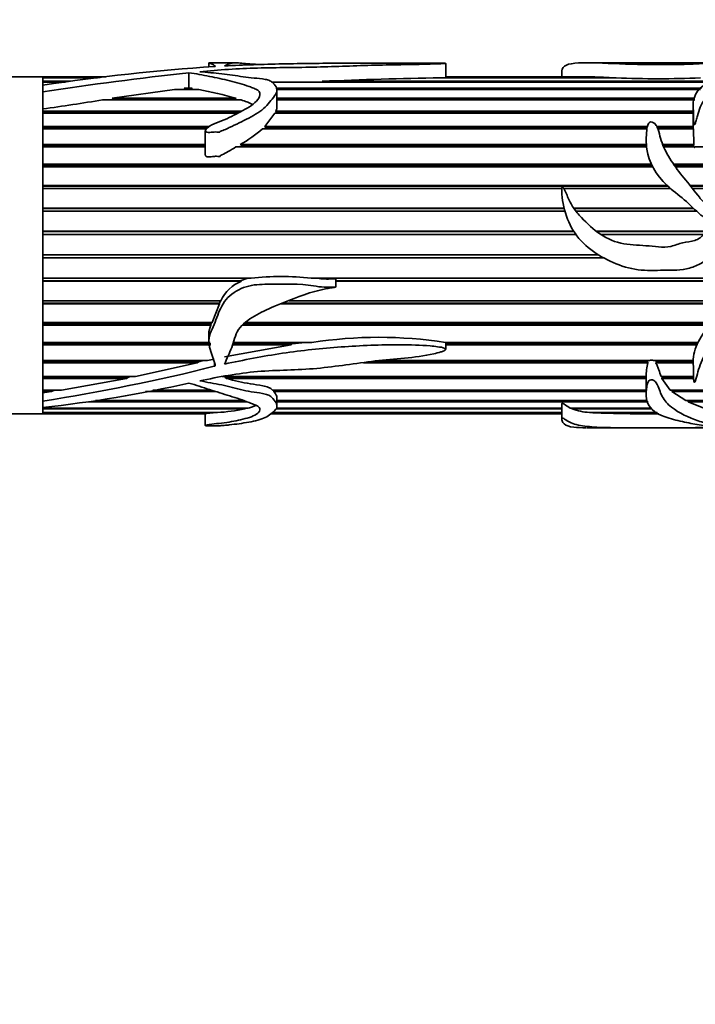
# Model space of a CAD drawing. Units: millimetres. Extents: x 0 to 2475, y 0 to 2755.
# Drawn here: x 1246 to 1294, y 2533 to 2603 of the extents above; entities that cross this region are included whole.
import ezdxf
from ezdxf import colors
from ezdxf.entities.mleader import LeaderData, LeaderLine
from ezdxf.math import Vec2, Vec3

# ---------------------------------------------------------------- set-up
doc = ezdxf.new("R2010")
doc.units = ezdxf.units.MM
doc.layers.add('DV2_Défaut', color=7, linetype='Continuous')
doc.layers.add('Défaut', color=7, linetype='Continuous')

# ---------------------------------------------------------------- blocks, each defined once
blk = doc.blocks.new('_DOT')
at = {"color": 0}
blk.add_line((0, 0), (-1, 0), dxfattribs=at)
at = {"color": 0, "const_width": 0.333}
blk.add_lwpolyline([(-0.1665, 0, 1), (0.1665, 0, 1)], format="xyb", close=True, dxfattribs=at)
blk = doc.blocks.new('SE1')
at = {"layer": 'DV2_Défaut', "color": 7, "linetype": 'Continuous', "lineweight": 35}
for p, q in [((1259.089, 2600.013), (1259.089, 2599.722)), ((1261.009, 2600.02), (1259.158, 2600.02)), ((1275.96, 2598.972), (1275.96, 2599.975)), ((1289.696, 2600.02), (1285.992, 2600.02)), ((1296.187, 2600.02), (1289.696, 2600.02)), ((1247.262, 2599.02), (1213.262, 2599.02)), ((1247.262, 2599.02), (1247.262, 2598.97)), ((1251.761, 2599.02), (1247.262, 2599.02)), ((1247.262, 2598.498), (1247.262, 2599.02)), ((1247.262, 2598.97), (1251.344, 2598.97)), ((1257.664, 2599.308), (1257.664, 2598.244)), ((1275.958, 2598.97), (1287.613, 2598.97)), ((1275.958, 2598.948), (1275.958, 2598.97)), ((1286.017, 2599.02), (1275.96, 2599.02)), ((1284.23, 2599.42), (1284.23, 2599.02)), ((1287.613, 2598.97), (1287.608, 2598.948)), ((1247.262, 2598.948), (1247.262, 2598.701)), ((1251.158, 2598.948), (1247.262, 2598.948)), ((1247.262, 2598.701), (1249.249, 2598.701)), ((1247.262, 2598.649), (1247.262, 2598.431)), ((1248.861, 2598.649), (1247.262, 2598.649)), ((1247.262, 2598.431), (1247.262, 2597.951)), ((1294.732, 2598.649), (1264.56, 2598.649)), ((1267.152, 2598.701), (1294.836, 2598.701)), ((1267.245, 2598.649), (1267.152, 2598.701)), ((1288.101, 2598.948), (1275.595, 2598.948)), ((1247.262, 2597.951), (1247.262, 2596.741)), ((1252.214, 2597.491), (1256.643, 2598.123)), ((1258.373, 2598.123), (1256.643, 2598.123)), ((1257.324, 2598.205), (1257.664, 2598.244)), ((1257.324, 2598.205), (1257.911, 2598.205)), ((1257.434, 2598.123), (1257.324, 2598.205)), ((1257.664, 2598.244), (1257.911, 2598.205)), ((1257.911, 2598.205), (1257.833, 2598.123)), ((1263.895, 2598.205), (1294.18, 2598.205)), ((1294.103, 2598.123), (1263.921, 2598.123)), ((1263.944, 2596.876), (1263.944, 2598.07)), ((1261.384, 2597.381), (1251.521, 2597.381)), ((1252.214, 2597.491), (1261.035, 2597.491)), ((1252.423, 2597.389), (1252.214, 2597.491)), ((1252.374, 2597.381), (1252.423, 2597.389)), ((1252.423, 2597.389), (1260.924, 2597.389)), ((1261.035, 2597.491), (1260.924, 2597.389)), ((1260.924, 2597.389), (1260.949, 2597.381)), ((1263.944, 2597.491), (1293.713, 2597.491)), ((1263.944, 2597.389), (1293.698, 2597.389)), ((1293.697, 2597.381), (1263.944, 2597.381)), ((1293.588, 2596.99), (1293.588, 2595.669)), ((1247.262, 2576.462), (1247.262, 2596.755)), ((1247.262, 2596.741), (1247.262, 2596.573)), ((1247.262, 2596.573), (1261.398, 2596.573)), ((1247.262, 2596.48), (1261.225, 2596.48)), ((1247.262, 2596.437), (1247.262, 2595.47)), ((1261.146, 2596.437), (1247.262, 2596.437)), ((1263.074, 2595.47), (1263.79, 2596.437)), ((1293.588, 2596.437), (1263.79, 2596.437)), ((1263.864, 2596.573), (1293.588, 2596.573)), ((1263.888, 2596.48), (1263.864, 2596.573)), ((1263.868, 2596.437), (1263.888, 2596.48)), ((1263.888, 2596.48), (1293.588, 2596.48)), ((1247.262, 2595.47), (1259.15, 2595.47)), ((1263.074, 2595.47), (1290.322, 2595.47)), ((1263.147, 2595.388), (1263.074, 2595.47)), ((1291.007, 2595.47), (1293.595, 2595.47)), ((1293.595, 2595.47), (1293.591, 2595.388)), ((1247.262, 2595.388), (1259.021, 2595.388)), ((1247.262, 2595.311), (1247.262, 2594.201)), ((1258.919, 2595.311), (1247.262, 2595.311)), ((1258.841, 2595.174), (1258.841, 2593.461)), ((1290.294, 2595.311), (1262.918, 2595.311)), ((1263.081, 2595.311), (1263.147, 2595.388)), ((1263.147, 2595.388), (1290.306, 2595.388)), ((1291.044, 2595.388), (1293.591, 2595.388)), ((1293.604, 2595.311), (1291.073, 2595.311)), ((1293.591, 2595.388), (1293.595, 2595.311)), ((1293.604, 2595.311), (1293.632, 2594.201)), ((1247.262, 2594.201), (1258.841, 2594.201)), ((1247.262, 2594.132), (1258.841, 2594.132)), ((1261.323, 2594.201), (1290.256, 2594.201)), ((1261.532, 2594.132), (1261.323, 2594.201)), ((1261.357, 2594.023), (1261.532, 2594.132)), ((1261.532, 2594.132), (1290.26, 2594.132)), ((1291.421, 2594.201), (1293.632, 2594.201)), ((1291.449, 2594.132), (1293.621, 2594.132)), ((1293.632, 2594.201), (1293.621, 2594.132)), ((1293.621, 2594.132), (1293.631, 2594.023)), ((1247.262, 2594.023), (1247.262, 2592.793)), ((1258.841, 2594.023), (1247.262, 2594.023)), ((1290.269, 2594.023), (1261.025, 2594.023)), ((1293.665, 2594.023), (1291.495, 2594.023)), ((1300.756, 2594.023), (1293.715, 2594.023)), ((1247.262, 2592.793), (1290.61, 2592.793)), ((1247.262, 2592.738), (1290.637, 2592.738)), ((1292.192, 2592.793), (1301.16, 2592.793)), ((1292.23, 2592.738), (1301.165, 2592.738)), ((1247.262, 2592.598), (1247.262, 2591.273)), ((1290.708, 2592.598), (1247.262, 2592.598)), ((1301.175, 2592.598), (1292.33, 2592.598)), ((1247.262, 2591.273), (1291.739, 2591.273)), ((1247.262, 2591.233), (1291.784, 2591.233)), ((1293.376, 2591.273), (1300.862, 2591.273)), ((1293.408, 2591.233), (1300.836, 2591.233)), ((1247.262, 2591.065), (1247.262, 2589.67)), ((1284.236, 2591.065), (1247.262, 2591.065)), ((1291.975, 2591.065), (1284.372, 2591.065)), ((1300.704, 2591.065), (1293.544, 2591.065)), ((1247.262, 2589.67), (1284.394, 2589.67)), ((1247.262, 2589.646), (1284.4, 2589.646)), ((1247.262, 2589.453), (1247.262, 2588.015)), ((1284.45, 2589.453), (1247.262, 2589.453)), ((1285.07, 2589.67), (1293.596, 2589.67)), ((1285.087, 2589.646), (1293.622, 2589.646)), ((1293.829, 2589.453), (1285.231, 2589.453)), ((1247.262, 2588.015), (1285.084, 2588.015)), ((1247.262, 2588.007), (1285.089, 2588.007)), ((1247.262, 2587.794), (1247.262, 2586.341)), ((1285.233, 2587.794), (1247.262, 2587.794)), ((1286.687, 2588.015), (1294.775, 2588.015)), ((1286.698, 2588.007), (1294.756, 2588.007)), ((1294.346, 2587.794), (1286.994, 2587.794)), ((1247.262, 2586.341), (1286.842, 2586.341)), ((1247.262, 2586.129), (1287.214, 2586.129)), ((1247.262, 2586.12), (1247.262, 2584.681)), ((1287.23, 2586.12), (1247.262, 2586.12)), ((1247.262, 2584.681), (1262.098, 2584.681)), ((1247.262, 2584.488), (1261.331, 2584.488)), ((1247.262, 2584.464), (1247.262, 2583.065)), ((1261.415, 2584.464), (1247.262, 2584.464)), ((1261.869, 2584.681), (1261.331, 2584.488)), ((1261.331, 2584.488), (1261.415, 2584.464)), ((1266.377, 2584.681), (1297.563, 2584.681)), ((1268.125, 2584.042), (1268.125, 2584.629)), ((1268.125, 2584.488), (1297.484, 2584.488)), ((1297.473, 2584.464), (1268.125, 2584.464)), ((1247.262, 2583.065), (1259.947, 2583.065)), ((1247.262, 2582.897), (1259.843, 2582.897)), ((1247.262, 2582.857), (1247.262, 2581.527)), ((1259.851, 2582.857), (1247.262, 2582.857)), ((1259.851, 2582.857), (1259.32, 2581.527)), ((1259.919, 2583.065), (1259.843, 2582.897)), ((1259.843, 2582.897), (1259.851, 2582.857)), ((1296.334, 2582.857), (1264.254, 2582.857)), ((1264.362, 2582.897), (1296.373, 2582.897)), ((1264.812, 2583.065), (1296.528, 2583.065)), ((1247.262, 2581.527), (1259.32, 2581.527)), ((1259.294, 2581.527), (1259.233, 2581.387)), ((1261.703, 2581.527), (1294.919, 2581.527)), ((1247.262, 2581.387), (1259.233, 2581.387)), ((1247.262, 2581.331), (1247.262, 2580.096)), ((1259.235, 2581.331), (1247.262, 2581.331)), ((1259.233, 2581.387), (1259.235, 2581.331)), ((1294.759, 2581.331), (1261.516, 2581.331)), ((1261.569, 2581.387), (1294.804, 2581.387)), ((1247.262, 2580.096), (1259.184, 2580.096)), ((1259.089, 2580.679), (1259.089, 2580.178)), ((1260.839, 2580.096), (1266.431, 2580.096)), ((1265.949, 2580.096), (1265.034, 2579.986)), ((1275.958, 2580.096), (1293.926, 2580.096)), ((1275.96, 2579.606), (1275.96, 2580.108)), ((1247.262, 2579.986), (1259.235, 2579.986)), ((1247.262, 2579.916), (1247.262, 2578.799)), ((1259.238, 2579.916), (1247.262, 2579.916)), ((1264.961, 2579.916), (1260.218, 2579.066)), ((1264.961, 2579.916), (1260.767, 2579.916)), ((1260.795, 2579.986), (1265.034, 2579.986)), ((1265.034, 2579.986), (1264.961, 2579.916)), ((1275.96, 2579.986), (1293.873, 2579.986)), ((1293.842, 2579.916), (1275.96, 2579.916)), ((1247.262, 2578.799), (1258.987, 2578.799)), ((1247.262, 2578.722), (1258.363, 2578.722)), ((1247.262, 2578.639), (1247.262, 2577.663)), ((1258.268, 2578.639), (1247.262, 2578.639)), ((1258.268, 2578.639), (1253.879, 2577.663)), ((1258.363, 2578.722), (1258.268, 2578.639)), ((1258.713, 2578.799), (1258.363, 2578.722)), ((1259.479, 2578.907), (1258.987, 2578.799)), ((1290.364, 2578.639), (1270.105, 2578.639)), ((1270.82, 2578.722), (1290.336, 2578.722)), ((1271.49, 2578.799), (1290.466, 2578.799)), ((1290.365, 2578.799), (1290.336, 2578.722)), ((1290.336, 2578.722), (1290.364, 2578.639)), ((1290.753, 2578.799), (1293.59, 2578.799)), ((1290.979, 2578.722), (1290.924, 2578.799)), ((1290.924, 2578.639), (1290.979, 2578.722)), ((1293.589, 2578.639), (1290.924, 2578.639)), ((1290.979, 2578.722), (1293.588, 2578.722)), ((1247.262, 2577.663), (1253.879, 2577.663)), ((1247.262, 2577.619), (1253.363, 2577.619)), ((1247.262, 2577.525), (1247.262, 2576.708)), ((1253.219, 2577.525), (1247.262, 2577.525)), ((1253.219, 2577.525), (1248.597, 2576.708)), ((1253.363, 2577.619), (1253.219, 2577.525)), ((1253.572, 2577.663), (1253.363, 2577.619)), ((1260.03, 2577.663), (1290.249, 2577.663)), ((1260.232, 2577.619), (1290.249, 2577.619)), ((1260.351, 2577.525), (1260.232, 2577.619)), ((1290.249, 2577.525), (1260.351, 2577.525)), ((1290.249, 2577.663), (1290.249, 2576.407)), ((1291.302, 2577.663), (1293.614, 2577.663)), ((1291.361, 2577.525), (1291.388, 2577.619)), ((1291.953, 2576.708), (1291.361, 2577.525)), ((1293.619, 2577.525), (1291.361, 2577.525)), ((1291.388, 2577.619), (1291.368, 2577.663)), ((1291.388, 2577.619), (1293.615, 2577.619)), ((1247.262, 2576.708), (1248.597, 2576.708)), ((1247.262, 2576.7), (1248.106, 2576.7)), ((1247.262, 2576.597), (1247.262, 2576.498)), ((1247.889, 2576.597), (1247.262, 2576.597)), ((1247.889, 2576.597), (1247.262, 2576.498)), ((1248.106, 2576.7), (1247.889, 2576.597)), ((1248.161, 2576.708), (1248.106, 2576.7)), ((1259.595, 2576.597), (1254.578, 2576.597)), ((1255.104, 2576.7), (1259.265, 2576.7)), ((1255.148, 2576.708), (1259.238, 2576.708)), ((1263.614, 2576.708), (1290.249, 2576.708)), ((1263.685, 2576.7), (1290.249, 2576.7)), ((1263.713, 2576.597), (1263.685, 2576.7)), ((1290.249, 2576.597), (1263.713, 2576.597)), ((1291.953, 2576.708), (1300.004, 2576.708)), ((1292.076, 2576.597), (1292.115, 2576.7)), ((1300.174, 2576.597), (1292.076, 2576.597)), ((1293.058, 2575.955), (1292.076, 2576.597)), ((1292.115, 2576.7), (1292.106, 2576.708)), ((1292.115, 2576.7), (1300.017, 2576.7)), ((1247.262, 2575.921), (1247.262, 2576.498)), ((1247.262, 2575.921), (1247.262, 2575.461)), ((1261.796, 2575.871), (1250.513, 2575.871)), ((1251.03, 2575.955), (1261.57, 2575.955)), ((1263.944, 2575.567), (1263.944, 2576.164)), ((1263.944, 2575.955), (1290.345, 2575.955)), ((1290.387, 2575.871), (1263.944, 2575.871)), ((1293.058, 2575.955), (1300.783, 2575.955)), ((1293.226, 2575.871), (1293.253, 2575.955)), ((1300.964, 2575.871), (1293.226, 2575.871)), ((1294.344, 2575.416), (1293.226, 2575.871)), ((1247.262, 2575.477), (1247.262, 2575.416)), ((1247.262, 2575.02), (1247.262, 2575.477)), ((1247.262, 2575.416), (1261.902, 2575.416)), ((1247.262, 2575.362), (1247.262, 2575.104)), ((1261.655, 2575.362), (1247.262, 2575.362)), ((1247.262, 2575.104), (1259.697, 2575.104)), ((1259.416, 2575.104), (1259.369, 2575.08)), ((1261.721, 2575.416), (1261.655, 2575.362)), ((1263.608, 2575.104), (1284.23, 2575.104)), ((1284.23, 2575.362), (1263.859, 2575.362)), ((1263.884, 2575.416), (1284.23, 2575.416)), ((1284.23, 2575.673), (1284.23, 2574.621)), ((1284.839, 2575.416), (1290.614, 2575.416)), ((1284.953, 2575.362), (1284.961, 2575.416)), ((1290.641, 2575.362), (1284.953, 2575.362)), ((1286.198, 2575.104), (1291.018, 2575.104)), ((1286.445, 2575.08), (1286.448, 2575.104)), ((1237.262, 2575.02), (1247.262, 2575.02)), ((1247.262, 2575.08), (1247.262, 2575.02)), ((1259.369, 2575.08), (1247.262, 2575.08)), ((1247.262, 2575.02), (1258.841, 2575.02)), ((1258.841, 2575.032), (1258.841, 2574.175)), ((1263.511, 2575.02), (1284.23, 2575.02)), ((1284.23, 2575.08), (1263.58, 2575.08)), ((1291.057, 2575.08), (1286.445, 2575.08)), ((1286.004, 2574.02), (1289.696, 2574.02)), ((1289.696, 2574.02), (1296.167, 2574.02))]:
    blk.add_line(p, q, dxfattribs=at)
at = {"layer": 'DV2_Défaut', "color": 7, "linetype": 'Continuous', "lineweight": 18}
blk.add_line((1259.479, 2578.396), (1259.479, 2578.712), dxfattribs=at)
at = {"layer": 'DV2_Défaut', "color": 7, "linetype": 'Continuous', "lineweight": 35}
for centre, radius, start, end in [((1270.23, 2443.701), 156.426, 93.94109, 98.44335), ((1285.185, 2347.693), 253.115, 96.24189, 98.61675), ((1285.914, 2568.27), 30.748, 86.83418, 89.8895), ((1264.611, 2538.892), 59.756, 90.04974, 90.97523), ((1279.504, 2320.476), 278.499, 90.80412, 92.54203), ((1291.102, 2667.187), 68.305, 267.48114, 272.51886), ((1252.374, 2566.919), 31.775, 74.18248, 79.11752), ((1234.873, 2693.639), 97.687, 277.28626, 279.81255), ((1295.82, 2595.675), 2.235, 180.00074, 185.26412), ((1256.811, 2602.392), 9.351, 298.85029, 310.77711), ((1262.462, 2581.895), 2.773, 112.16888, 155.04418), ((1264.238, 2563.866), 20.924, 84.1306, 95.8694), ((1260.781, 2580.649), 1.69, 156.19001, 179.10089), ((1271.208, 2549.02), 31.441, 81.30898, 98.73957), ((1293.407, 2577.785), 3.161, 164.3163, 182.21229), ((1225.865, 2712.942), 138.682, 278.8756, 284.02724), ((1237.522, 2665.689), 90.752, 276.1609, 282.82346), ((1258.965, 2588.222), 13.139, 273.19353, 281.81527), ((1286.568, 2580.021), 4.931, 250.88722, 265.70077), ((1290.817, 2714.087), 139.076, 268.19849, 270.13806)]:
    blk.add_arc(centre, radius, start, end, dxfattribs=at)
for points, knots in [([(1258.444, 2599.385), (1259.796, 2599.514), (1261.169, 2599.605), (1263.963, 2599.682), (1265.381, 2599.679), (1268.172, 2599.753), (1269.55, 2599.812), (1271.637, 2599.865), (1272.34, 2599.874), (1273.736, 2599.899), (1274.431, 2599.916), (1275.279, 2599.942), (1275.448, 2599.948), (1275.694, 2599.957), (1275.775, 2599.961), (1275.89, 2599.967), (1275.931, 2599.969), (1275.972, 2599.976), (1275.937, 2599.98), (1275.746, 2599.989), (1275.563, 2599.99), (1275.213, 2599.994), (1275.037, 2599.995), (1274.156, 2600.001), (1273.449, 2600.002), (1271.325, 2600.003), (1269.916, 2599.999), (1267.111, 2599.983), (1265.717, 2599.97), (1262.954, 2599.913), (1261.583, 2599.868), (1260.218, 2599.798)], [0, 0, 0, 0, 0.125, 0.125, 0.25, 0.25, 0.375, 0.375, 0.4375, 0.4375, 0.5, 0.5, 0.515625, 0.515625, 0.523438, 0.523438, 0.527344, 0.527344, 0.53125, 0.53125, 0.546875, 0.546875, 0.5625, 0.5625, 0.625, 0.625, 0.75, 0.75, 0.875, 0.875, 1, 1, 1, 1]), ([(1259.134, 2600.02), (1259.111, 2600.021), (1259.096, 2600.019), (1259.081, 2600.01), (1259.124, 2599.996), (1259.235, 2599.955), (1259.306, 2599.928), (1259.412, 2599.877), (1259.447, 2599.858), (1259.511, 2599.817), (1259.557, 2599.795), (1259.536, 2599.77)], [0, 0, 0, 0, 0.125801, 0.125801, 0.4172, 0.4172, 0.7086, 0.7086, 0.8543, 0.8543, 1, 1, 1, 1]), ([(1259.536, 2599.77), (1259.534, 2599.768), (1259.531, 2599.766), (1259.527, 2599.764), (1259.522, 2599.763), (1259.516, 2599.761), (1259.51, 2599.76), (1259.503, 2599.759), (1259.495, 2599.758), (1259.486, 2599.757), (1259.484, 2599.757), (1259.481, 2599.757), (1259.479, 2599.757)], [0, 0, 0, 0, 0.30568, 0.30568, 0.30568, 0.611595, 0.611595, 0.611595, 0.913829, 0.913829, 0.913829, 1, 1, 1, 1]), ([(1260.218, 2599.798), (1260.36, 2599.891), (1260.562, 2599.952), (1260.877, 2600.023), (1260.948, 2600.028), (1261.471, 2599.988), (1261.907, 2599.954), (1262.45, 2599.911), (1262.556, 2599.902), (1262.664, 2599.894)], [0, 0, 0, 0, 0.308633, 0.308633, 0.617267, 0.617267, 0.9259, 0.9259, 1, 1, 1, 1]), ([(1284.23, 2599.421), (1284.23, 2599.432), (1284.231, 2599.442), (1284.252, 2599.628), (1284.363, 2599.761), (1284.752, 2599.942), (1285.04, 2599.99), (1285.785, 2600.028), (1286.252, 2600.021), (1287.762, 2599.975), (1288.901, 2599.908), (1290.659, 2599.893), (1291.253, 2599.899), (1292.44, 2599.898), (1293.03, 2599.904), (1293.884, 2599.941), (1294.157, 2599.956), (1294.663, 2599.985), (1294.904, 2599.998), (1295.427, 2600.013), (1295.702, 2600.017), (1296.079, 2600.02), (1296.196, 2600.021), (1296.414, 2600.019), (1296.548, 2600.016), (1296.847, 2600.018), (1296.94, 2600.021), (1297.067, 2600.02), (1297.115, 2600.018), (1297.298, 2600.004), (1297.548, 2599.99), (1297.737, 2599.934), (1297.706, 2599.893), (1297.547, 2599.794), (1297.408, 2599.738), (1296.947, 2599.557), (1296.569, 2599.412), (1295.914, 2599.195), (1295.67, 2599.125), (1295.226, 2598.963), (1295.03, 2598.869), (1294.483, 2598.55), (1294.136, 2598.3), (1293.67, 2597.686), (1293.574, 2597.317), (1293.599, 2596.714), (1293.62, 2596.504), (1293.615, 2596.177), (1293.612, 2596.066), (1293.619, 2595.897), (1293.623, 2595.84), (1293.637, 2595.726), (1293.637, 2595.665), (1293.689, 2595.587), (1293.72, 2595.632), (1293.742, 2595.688), (1293.751, 2595.716), (1293.777, 2595.801), (1293.791, 2595.857), (1293.834, 2596.025), (1293.861, 2596.136), (1293.948, 2596.46), (1294.011, 2596.667), (1294.265, 2597.256), (1294.523, 2597.6), (1294.903, 2598.068), (1295.05, 2598.211), (1295.4, 2598.37), (1295.528, 2598.414), (1295.756, 2598.519), (1295.861, 2598.576), (1296.126, 2598.653), (1296.284, 2598.675), (1296.574, 2598.734), (1296.7, 2598.776), (1296.908, 2598.825), (1296.984, 2598.836), (1297.121, 2598.869), (1297.168, 2598.9), (1297.362, 2598.958), (1297.569, 2598.949), (1297.727, 2599.022), (1297.769, 2599.052), (1297.915, 2599.082), (1297.999, 2599.089), (1298.143, 2599.12), (1298.178, 2599.149), (1298.235, 2599.206), (1298.282, 2599.23), (1298.462, 2599.294), (1298.59, 2599.333), (1298.771, 2599.423), (1298.849, 2599.468), (1299.215, 2599.686), (1299.279, 2599.832), (1299.289, 2599.961), (1299.232, 2599.99), (1299.123, 2600.014), (1299.094, 2600.019), (1299.041, 2600.02), (1299.028, 2600.021), (1299.013, 2600.02)], [0, 0, 0, 0, 0.002635, 0.002635, 0.04636, 0.04636, 0.090086, 0.090086, 0.133811, 0.133811, 0.221262, 0.221262, 0.264988, 0.264988, 0.308713, 0.308713, 0.330576, 0.330576, 0.352439, 0.352439, 0.374301, 0.374301, 0.385233, 0.385233, 0.396164, 0.396164, 0.407096, 0.407096, 0.418027, 0.418027, 0.43989, 0.43989, 0.461752, 0.461752, 0.483615, 0.483615, 0.527341, 0.527341, 0.549203, 0.549203, 0.571066, 0.571066, 0.614791, 0.614791, 0.658517, 0.658517, 0.68038, 0.68038, 0.691311, 0.691311, 0.696777, 0.696777, 0.702242, 0.702242, 0.704975, 0.704975, 0.707708, 0.707708, 0.713174, 0.713174, 0.724105, 0.724105, 0.745968, 0.745968, 0.789693, 0.789693, 0.811556, 0.811556, 0.822487, 0.822487, 0.833419, 0.833419, 0.84435, 0.84435, 0.855281, 0.855281, 0.860747, 0.860747, 0.866213, 0.866213, 0.877144, 0.877144, 0.88261, 0.88261, 0.888076, 0.888076, 0.893541, 0.893541, 0.899007, 0.899007, 0.909938, 0.909938, 0.92087, 0.92087, 0.964595, 0.964595, 0.986458, 0.986458, 0.997389, 0.997389, 1, 1, 1, 1]), ([(1257.664, 2599.308), (1258.169, 2599.237), (1258.655, 2599.15), (1259.623, 2598.957), (1260.108, 2598.854), (1261.063, 2598.623), (1261.533, 2598.493), (1262.075, 2598.288), (1262.181, 2598.244), (1262.398, 2598.16), (1262.508, 2598.115), (1262.757, 2597.944), (1262.762, 2597.779), (1262.576, 2597.317), (1262.24, 2597.027), (1261.412, 2596.563), (1260.983, 2596.331), (1260.083, 2595.897), (1259.555, 2595.761), (1259.045, 2595.43), (1258.943, 2595.358), (1258.845, 2595.22), (1258.825, 2595.158), (1258.904, 2595.07), (1258.981, 2595.058), (1259.187, 2595.053), (1259.323, 2595.076), (1259.597, 2595.097), (1259.734, 2595.084), (1259.889, 2595.077), (1259.879, 2595.086), (1259.872, 2595.113), (1259.895, 2595.121), (1259.94, 2595.141), (1259.972, 2595.152), (1260.065, 2595.189), (1260.126, 2595.214), (1260.309, 2595.291), (1260.429, 2595.344), (1260.786, 2595.508), (1261.019, 2595.621), (1261.711, 2595.962), (1262.173, 2596.191), (1262.772, 2596.583), (1262.956, 2596.72), (1263.255, 2597.017), (1263.376, 2597.176), (1263.632, 2597.475), (1263.759, 2597.621), (1263.931, 2597.917), (1263.967, 2598.069), (1263.873, 2598.345), (1263.772, 2598.471), (1263.596, 2598.643), (1263.529, 2598.697), (1263.34, 2598.786), (1263.22, 2598.816), (1262.842, 2598.884), (1262.574, 2598.908), (1262.044, 2598.961), (1261.783, 2598.992), (1261.016, 2599.097), (1260.521, 2599.182), (1259.752, 2599.272), (1259.485, 2599.289), (1258.96, 2599.334), (1258.712, 2599.371), (1258.444, 2599.385)], [0, 0, 0, 0, 0.0625, 0.0625, 0.125, 0.125, 0.1875, 0.1875, 0.203125, 0.203125, 0.21875, 0.21875, 0.25, 0.25, 0.3125, 0.3125, 0.375, 0.375, 0.4375, 0.4375, 0.453125, 0.453125, 0.460937, 0.460937, 0.46875, 0.46875, 0.484375, 0.484375, 0.5, 0.5, 0.501953, 0.501953, 0.503906, 0.503906, 0.507812, 0.507812, 0.515625, 0.515625, 0.53125, 0.53125, 0.5625, 0.5625, 0.625, 0.625, 0.65625, 0.65625, 0.6875, 0.6875, 0.71875, 0.71875, 0.75, 0.75, 0.78125, 0.78125, 0.796875, 0.796875, 0.8125, 0.8125, 0.84375, 0.84375, 0.875, 0.875, 0.9375, 0.9375, 0.96875, 0.96875, 1, 1, 1, 1]), ([(1261.384, 2597.381), (1261.528, 2597.333), (1261.67, 2597.282), (1261.877, 2597.201), (1261.945, 2597.173), (1262.076, 2597.117), (1262.138, 2597.088), (1262.201, 2597.06)], [0, 0, 0, 0, 0.507292, 0.507292, 0.760938, 0.760938, 1, 1, 1, 1]), ([(1263.864, 2596.573), (1263.898, 2596.646), (1263.924, 2596.718), (1263.941, 2596.819), (1263.943, 2596.848), (1263.943, 2596.877)], [0, 0, 0, 0, 0.71123, 0.71123, 1, 1, 1, 1]), ([(1299.229, 2587.973), (1299.646, 2588.226), (1300.065, 2588.475), (1300.896, 2588.983), (1301.313, 2589.235), (1302.07, 2589.834), (1302.419, 2590.196), (1302.747, 2591.089), (1302.743, 2591.562), (1302.714, 2592.467), (1302.713, 2592.911), (1302.634, 2593.549), (1302.589, 2593.76), (1302.417, 2594.146), (1302.284, 2594.32), (1301.816, 2594.785), (1301.427, 2595.027), (1300.741, 2595.565), (1300.457, 2595.871), (1299.695, 2596.298), (1299.211, 2596.402), (1298.502, 2596.539), (1298.265, 2596.583), (1297.804, 2596.698), (1297.584, 2596.778), (1297.139, 2596.921), (1296.91, 2596.98), (1296.547, 2597.028), (1296.423, 2597.038), (1296.234, 2597.046), (1296.17, 2597.048), (1296.074, 2597.047), (1296.042, 2597.046), (1295.994, 2597.041), (1295.978, 2597.04), (1295.948, 2597.03), (1295.956, 2597.018), (1296.082, 2596.968), (1296.205, 2596.934), (1296.435, 2596.848), (1296.548, 2596.803), (1296.887, 2596.664), (1297.11, 2596.569), (1297.784, 2596.279), (1298.247, 2596.094), (1299.131, 2595.667), (1299.54, 2595.41), (1300.577, 2594.482), (1301.091, 2593.654), (1301.206, 2592.233), (1301.14, 2591.714), (1300.733, 2591.068), (1300.537, 2590.888), (1300.093, 2590.602), (1299.852, 2590.489), (1299.148, 2590.121), (1298.71, 2589.818), (1297.758, 2589.341), (1297.255, 2589.14), (1296.471, 2589.014), (1296.203, 2588.995), (1295.671, 2589.072), (1295.437, 2589.216), (1295.003, 2589.529), (1294.78, 2589.677), (1294.376, 2590.025), (1294.2, 2590.231), (1293.706, 2590.852), (1293.383, 2591.264), (1292.729, 2592.067), (1292.411, 2592.467), (1291.849, 2593.301), (1291.614, 2593.724), (1291.352, 2594.369), (1291.282, 2594.586), (1291.165, 2595.013), (1291.116, 2595.224), (1290.987, 2595.518), (1290.935, 2595.615), (1290.761, 2595.774), (1290.6, 2595.842), (1290.381, 2595.716), (1290.356, 2595.603), (1290.304, 2595.399), (1290.29, 2595.295), (1290.238, 2594.767), (1290.225, 2594.317), (1290.412, 2592.944), (1290.945, 2592.012), (1292.109, 2590.929), (1292.546, 2590.615), (1293.357, 2589.912), (1293.733, 2589.524), (1294.348, 2588.998), (1294.562, 2588.831), (1294.905, 2588.609), (1295.026, 2588.544), (1295.199, 2588.436), (1295.277, 2588.4), (1295.285, 2588.26), (1295.206, 2588.219), (1294.908, 2588.051), (1294.637, 2587.976), (1294.284, 2587.758), (1294.186, 2587.652), (1293.976, 2587.463), (1293.849, 2587.402), (1293.431, 2587.279), (1293.133, 2587.268), (1292.562, 2587.136), (1292.286, 2587.003), (1291.426, 2586.822), (1290.822, 2586.95), (1289.621, 2587.032), (1289.017, 2587.041), (1287.839, 2587.308), (1287.284, 2587.575), (1286.307, 2588.293), (1285.882, 2588.726), (1285.276, 2589.394), (1285.084, 2589.627), (1284.797, 2590.142), (1284.679, 2590.412), (1284.499, 2590.811), (1284.443, 2590.945), (1284.35, 2591.102), (1284.332, 2591.135), (1284.274, 2591.185), (1284.247, 2591.136), (1284.228, 2591.026), (1284.229, 2590.951), (1284.236, 2590.58), (1284.273, 2590.281), (1284.436, 2589.39), (1284.635, 2588.804), (1285.234, 2587.728), (1285.633, 2587.246), (1286.591, 2586.46), (1287.132, 2586.153), (1288.239, 2585.624), (1288.833, 2585.414), (1290.039, 2585.212), (1290.653, 2585.224), (1291.882, 2585.252), (1292.501, 2585.202), (1293.408, 2585.4), (1293.706, 2585.505), (1294.256, 2585.775), (1294.507, 2585.951), (1295.011, 2586.304), (1295.276, 2586.456), (1295.814, 2586.749), (1296.078, 2586.91), (1296.411, 2587.231), (1296.547, 2587.346), (1296.849, 2587.284), (1296.943, 2587.135), (1297.071, 2586.857), (1297.118, 2586.711), (1297.243, 2586.431), (1297.327, 2586.305), (1297.512, 2586.063), (1297.596, 2585.938), (1297.688, 2585.65), (1297.703, 2585.497), (1297.689, 2585.042), (1297.603, 2584.751), (1297.235, 2583.94), (1296.886, 2583.46), (1296.296, 2582.808), (1296.084, 2582.606), (1295.629, 2582.23), (1295.399, 2582.046), (1294.8, 2581.427), (1294.461, 2580.967), (1293.867, 2580.049), (1293.671, 2579.554), (1293.581, 2578.838), (1293.588, 2578.604), (1293.616, 2578.148), (1293.615, 2577.927), (1293.613, 2577.607), (1293.617, 2577.503), (1293.637, 2577.375), (1293.641, 2577.35), (1293.654, 2577.3), (1293.65, 2577.264), (1293.703, 2577.249), (1293.712, 2577.27), (1293.725, 2577.293), (1293.731, 2577.305), (1293.746, 2577.342), (1293.754, 2577.366), (1293.827, 2577.59), (1293.872, 2577.799), (1294.051, 2578.441), (1294.237, 2578.883), (1294.706, 2579.778), (1294.894, 2580.299), (1295.467, 2580.725), (1295.587, 2580.807), (1295.798, 2580.996), (1295.902, 2581.093), (1296.153, 2581.224), (1296.295, 2581.265), (1296.56, 2581.376), (1296.678, 2581.454), (1296.928, 2581.589), (1297.071, 2581.63), (1297.276, 2581.835), (1297.441, 2581.842), (1297.642, 2581.926), (1297.688, 2581.984), (1297.781, 2582.101), (1297.843, 2582.137), (1297.98, 2582.188), (1298.053, 2582.208), (1298.166, 2582.294), (1298.186, 2582.365), (1298.263, 2582.558), (1298.385, 2582.651), (1298.595, 2582.851), (1298.676, 2582.97), (1298.896, 2583.346), (1299.023, 2583.606), (1299.191, 2584.159), (1299.226, 2584.457), (1299.275, 2585.046), (1299.297, 2585.343), (1299.264, 2585.935), (1299.196, 2586.23), (1299.103, 2586.676), (1299.078, 2586.827), (1298.991, 2587.117), (1298.908, 2587.251), (1298.815, 2587.377)], [0, 0, 0, 0, 0.015625, 0.015625, 0.03125, 0.03125, 0.046875, 0.046875, 0.0625, 0.0625, 0.078125, 0.078125, 0.085937, 0.085937, 0.09375, 0.09375, 0.109375, 0.109375, 0.125, 0.125, 0.140625, 0.140625, 0.148437, 0.148437, 0.15625, 0.15625, 0.164062, 0.164062, 0.167969, 0.167969, 0.169922, 0.169922, 0.170898, 0.170898, 0.171387, 0.171387, 0.171875, 0.171875, 0.175781, 0.175781, 0.179687, 0.179687, 0.1875, 0.1875, 0.203125, 0.203125, 0.21875, 0.21875, 0.25, 0.25, 0.265625, 0.265625, 0.273437, 0.273437, 0.28125, 0.28125, 0.296875, 0.296875, 0.3125, 0.3125, 0.320312, 0.320312, 0.328125, 0.328125, 0.335937, 0.335937, 0.34375, 0.34375, 0.359375, 0.359375, 0.375, 0.375, 0.390625, 0.390625, 0.398438, 0.398438, 0.40625, 0.40625, 0.410156, 0.410156, 0.414063, 0.414063, 0.417969, 0.417969, 0.421875, 0.421875, 0.4375, 0.4375, 0.46875, 0.46875, 0.484375, 0.484375, 0.5, 0.5, 0.507813, 0.507813, 0.511719, 0.511719, 0.513672, 0.513672, 0.515625, 0.515625, 0.523438, 0.523438, 0.527344, 0.527344, 0.53125, 0.53125, 0.539063, 0.539063, 0.546875, 0.546875, 0.5625, 0.5625, 0.578125, 0.578125, 0.59375, 0.59375, 0.609375, 0.609375, 0.617188, 0.617188, 0.625, 0.625, 0.628906, 0.628906, 0.629883, 0.629883, 0.630859, 0.630859, 0.632813, 0.632813, 0.640625, 0.640625, 0.65625, 0.65625, 0.671875, 0.671875, 0.6875, 0.6875, 0.703125, 0.703125, 0.71875, 0.71875, 0.734375, 0.734375, 0.742188, 0.742188, 0.75, 0.75, 0.757813, 0.757813, 0.765625, 0.765625, 0.769531, 0.769531, 0.773438, 0.773438, 0.777344, 0.777344, 0.78125, 0.78125, 0.785156, 0.785156, 0.789063, 0.789063, 0.796875, 0.796875, 0.8125, 0.8125, 0.820313, 0.820313, 0.828125, 0.828125, 0.84375, 0.84375, 0.859375, 0.859375, 0.867188, 0.867188, 0.875, 0.875, 0.878906, 0.878906, 0.879883, 0.879883, 0.880859, 0.880859, 0.881348, 0.881348, 0.881836, 0.881836, 0.882813, 0.882813, 0.890625, 0.890625, 0.90625, 0.90625, 0.921875, 0.921875, 0.925781, 0.925781, 0.929688, 0.929688, 0.933594, 0.933594, 0.9375, 0.9375, 0.941406, 0.941406, 0.945313, 0.945313, 0.947266, 0.947266, 0.949219, 0.949219, 0.951172, 0.951172, 0.953125, 0.953125, 0.957031, 0.957031, 0.960938, 0.960938, 0.96875, 0.96875, 0.976563, 0.976563, 0.984375, 0.984375, 0.992188, 0.992188, 0.996094, 0.996094, 1, 1, 1, 1]), ([(1258.841, 2593.461), (1258.841, 2593.452), (1258.842, 2593.443), (1258.844, 2593.434), (1258.847, 2593.418), (1258.853, 2593.403), (1258.861, 2593.39), (1258.87, 2593.376), (1258.882, 2593.364), (1258.896, 2593.353), (1258.909, 2593.344), (1258.924, 2593.336), (1258.94, 2593.33), (1258.964, 2593.32), (1258.99, 2593.315), (1259.016, 2593.313), (1259.126, 2593.303), (1259.237, 2593.323), (1259.346, 2593.337), (1259.441, 2593.348), (1259.537, 2593.359), (1259.633, 2593.359), (1259.691, 2593.359), (1259.75, 2593.353), (1259.808, 2593.346), (1259.823, 2593.344), (1259.837, 2593.342), (1259.852, 2593.341), (1259.859, 2593.34), (1259.866, 2593.339), (1259.873, 2593.339), (1259.877, 2593.339), (1259.881, 2593.339), (1259.884, 2593.339), (1259.886, 2593.339), (1259.888, 2593.339), (1259.89, 2593.34), (1259.89, 2593.34), (1259.891, 2593.34), (1259.891, 2593.34), (1259.892, 2593.341), (1259.892, 2593.341), (1259.892, 2593.341), (1259.892, 2593.341), (1259.892, 2593.342), (1259.892, 2593.342), (1259.893, 2593.342), (1259.893, 2593.342), (1259.893, 2593.343), (1259.893, 2593.343), (1259.892, 2593.343), (1259.892, 2593.344), (1259.892, 2593.345), (1259.891, 2593.346), (1259.89, 2593.347), (1259.887, 2593.351), (1259.883, 2593.354), (1259.88, 2593.358), (1259.878, 2593.36), (1259.877, 2593.362), (1259.876, 2593.364), (1259.876, 2593.366), (1259.875, 2593.367), (1259.875, 2593.369), (1259.875, 2593.371), (1259.876, 2593.373), (1259.877, 2593.374), (1259.878, 2593.377), (1259.879, 2593.379), (1259.881, 2593.381), (1259.887, 2593.388), (1259.895, 2593.393), (1259.903, 2593.398), (1259.939, 2593.42), (1259.979, 2593.437), (1260.017, 2593.456), (1260.17, 2593.532), (1260.319, 2593.613), (1260.465, 2593.696), (1260.655, 2593.803), (1260.841, 2593.912), (1261.025, 2594.023)], [0, 0, 0, 0, 0.012395, 0.012395, 0.012395, 0.0332778, 0.0332778, 0.0332778, 0.0542519, 0.0542519, 0.0542519, 0.074129, 0.074129, 0.074129, 0.1042066, 0.1042066, 0.1042066, 0.2318319, 0.2318319, 0.2318319, 0.3425191, 0.3425191, 0.3425191, 0.4103461, 0.4103461, 0.4103461, 0.4272171, 0.4272171, 0.4272171, 0.4356574, 0.4356574, 0.4356574, 0.439885, 0.439885, 0.439885, 0.4420146, 0.4420146, 0.4420146, 0.4426295, 0.4426295, 0.4426295, 0.4430614, 0.4430614, 0.4430614, 0.4434206, 0.4434206, 0.4434206, 0.4437791, 0.4437791, 0.4437791, 0.44432, 0.44432, 0.44432, 0.4457866, 0.4457866, 0.4457866, 0.4524437, 0.4524437, 0.4524437, 0.4552931, 0.4552931, 0.4552931, 0.4576861, 0.4576861, 0.4576861, 0.4600976, 0.4600976, 0.4600976, 0.463721, 0.463721, 0.463721, 0.4749721, 0.4749721, 0.4749721, 0.5267632, 0.5267632, 0.5267632, 0.7333325, 0.7333325, 0.7333325, 1, 1, 1, 1]), ([(1293.665, 2594.023), (1293.667, 2594.018), (1293.669, 2594.014), (1293.671, 2594.01), (1293.673, 2594.006), (1293.675, 2594.002), (1293.679, 2593.998), (1293.68, 2593.997), (1293.681, 2593.995), (1293.683, 2593.994), (1293.684, 2593.994), (1293.685, 2593.993), (1293.686, 2593.993), (1293.687, 2593.993), (1293.688, 2593.993), (1293.689, 2593.993), (1293.69, 2593.993), (1293.691, 2593.993), (1293.692, 2593.993), (1293.693, 2593.994), (1293.695, 2593.994), (1293.696, 2593.995), (1293.698, 2593.997), (1293.7, 2593.999), (1293.702, 2594.001), (1293.707, 2594.008), (1293.711, 2594.015), (1293.715, 2594.023)], [0, 0, 0, 0, 0.181699, 0.181699, 0.181699, 0.355619, 0.355619, 0.355619, 0.427235, 0.427235, 0.427235, 0.462137, 0.462137, 0.462137, 0.497619, 0.497619, 0.497619, 0.528112, 0.528112, 0.528112, 0.57216, 0.57216, 0.57216, 0.67899, 0.67899, 0.67899, 1, 1, 1, 1]), ([(1260.218, 2578.556), (1260.36, 2578.94), (1260.562, 2579.324), (1260.877, 2580.151), (1260.948, 2580.609), (1261.471, 2581.426), (1261.907, 2581.716), (1262.782, 2582.231), (1263.246, 2582.449), (1264.67, 2583.056), (1265.632, 2583.45), (1266.885, 2583.8), (1267.138, 2583.862), (1267.521, 2583.94), (1267.649, 2583.963), (1267.842, 2583.994), (1267.907, 2584.004), (1268.004, 2584.019), (1268.036, 2584.024), (1268.084, 2584.032), (1268.1, 2584.035), (1268.132, 2584.042), (1268.103, 2584.044), (1267.829, 2584.04), (1267.571, 2584.022), (1267.057, 2584.045), (1266.801, 2584.084), (1265.524, 2584.299), (1264.493, 2584.245), (1262.949, 2584.241), (1262.432, 2584.244), (1261.441, 2583.99), (1260.963, 2583.758), (1260.211, 2583.089), (1259.968, 2582.642), (1259.696, 2581.975), (1259.616, 2581.752), (1259.448, 2581.313), (1259.35, 2581.102), (1259.169, 2580.678), (1259.101, 2580.462), (1259.081, 2580.026), (1259.124, 2579.813), (1259.235, 2579.406), (1259.306, 2579.21), (1259.412, 2578.921), (1259.447, 2578.825), (1259.511, 2578.636), (1259.557, 2578.541), (1259.536, 2578.445)], [0, 0, 0, 0, 0.0625, 0.0625, 0.125, 0.125, 0.1875, 0.1875, 0.25, 0.25, 0.375, 0.375, 0.40625, 0.40625, 0.421875, 0.421875, 0.429688, 0.429688, 0.433594, 0.433594, 0.435547, 0.435547, 0.4375, 0.4375, 0.46875, 0.46875, 0.5, 0.5, 0.625, 0.625, 0.6875, 0.6875, 0.75, 0.75, 0.8125, 0.8125, 0.84375, 0.84375, 0.875, 0.875, 0.90625, 0.90625, 0.9375, 0.9375, 0.96875, 0.96875, 0.984375, 0.984375, 1, 1, 1, 1]), ([(1268.125, 2584.629), (1268.125, 2584.629), (1268.125, 2584.629), (1268.125, 2584.629), (1268.125, 2584.629), (1268.125, 2584.629), (1268.125, 2584.629), (1268.125, 2584.629), (1268.125, 2584.629), (1268.125, 2584.629), (1268.125, 2584.629), (1268.124, 2584.629), (1268.124, 2584.63), (1268.123, 2584.63), (1268.123, 2584.63), (1268.122, 2584.63), (1268.118, 2584.631), (1268.115, 2584.631), (1268.111, 2584.631), (1268.097, 2584.631), (1268.082, 2584.631), (1268.068, 2584.63), (1268.011, 2584.629), (1267.954, 2584.626), (1267.897, 2584.624), (1267.711, 2584.617), (1267.525, 2584.611), (1267.339, 2584.619), (1267.162, 2584.626), (1266.986, 2584.646), (1266.811, 2584.672)], [0, 0, 0, 0, 0.000095, 0.000095, 0.000095, 0.000194, 0.000194, 0.000194, 0.000372, 0.000372, 0.000372, 0.000861, 0.000861, 0.000861, 0.00291, 0.00291, 0.00291, 0.011034, 0.011034, 0.011034, 0.043448, 0.043448, 0.043448, 0.173011, 0.173011, 0.173011, 0.596669, 0.596669, 0.596669, 1, 1, 1, 1]), ([(1258.444, 2577.362), (1259.796, 2577.64), (1261.169, 2577.902), (1263.963, 2578.135), (1265.381, 2578.123), (1268.172, 2578.377), (1269.55, 2578.61), (1271.637, 2578.858), (1272.34, 2578.905), (1273.736, 2579.045), (1274.431, 2579.142), (1275.279, 2579.327), (1275.448, 2579.368), (1275.694, 2579.444), (1275.775, 2579.47), (1275.89, 2579.528), (1275.931, 2579.549), (1275.972, 2579.614), (1275.937, 2579.651), (1275.746, 2579.748), (1275.563, 2579.764), (1275.213, 2579.813), (1275.037, 2579.831), (1274.156, 2579.908), (1273.449, 2579.933), (1271.325, 2579.945), (1269.916, 2579.87), (1267.111, 2579.677), (1265.717, 2579.532), (1262.954, 2579.113), (1261.583, 2578.848), (1260.218, 2578.556)], [0, 0, 0, 0, 0.125, 0.125, 0.25, 0.25, 0.375, 0.375, 0.4375, 0.4375, 0.5, 0.5, 0.515625, 0.515625, 0.523438, 0.523438, 0.527344, 0.527344, 0.53125, 0.53125, 0.546875, 0.546875, 0.5625, 0.5625, 0.625, 0.625, 0.75, 0.75, 0.875, 0.875, 1, 1, 1, 1]), ([(1299.229, 2574.055), (1299.648, 2574.074), (1300.069, 2574.1), (1300.903, 2574.168), (1301.323, 2574.208), (1302.082, 2574.327), (1302.43, 2574.409), (1302.75, 2574.672), (1302.743, 2574.839), (1302.712, 2575.219), (1302.713, 2575.436), (1302.629, 2575.794), (1302.58, 2575.92), (1302.399, 2576.164), (1302.261, 2576.28), (1301.783, 2576.605), (1301.392, 2576.791), (1300.709, 2577.242), (1300.423, 2577.522), (1299.642, 2577.927), (1299.154, 2578.032), (1298.441, 2578.179), (1298.203, 2578.227), (1297.743, 2578.361), (1297.524, 2578.454), (1297.074, 2578.616), (1296.842, 2578.681), (1296.474, 2578.731), (1296.349, 2578.741), (1296.157, 2578.747), (1296.092, 2578.748), (1295.996, 2578.74), (1295.933, 2578.732), (1295.978, 2578.694), (1296.013, 2578.687), (1296.52, 2578.493), (1296.959, 2578.265), (1297.863, 2577.856), (1298.328, 2577.673), (1299.211, 2577.268), (1299.612, 2577.037), (1300.634, 2576.291), (1301.133, 2575.734), (1301.196, 2575.051), (1301.107, 2574.845), (1300.493, 2574.564), (1299.965, 2574.509), (1299.034, 2574.374), (1298.589, 2574.308), (1297.624, 2574.217), (1297.113, 2574.187), (1296.321, 2574.173), (1296.046, 2574.171), (1295.527, 2574.192), (1295.31, 2574.222), (1294.874, 2574.282), (1294.652, 2574.314), (1294.266, 2574.4), (1294.098, 2574.454), (1293.284, 2574.751), (1292.581, 2575.053), (1291.765, 2575.709), (1291.542, 2575.96), (1291.3, 2576.4), (1291.24, 2576.557), (1291.125, 2576.883), (1291.074, 2577.056), (1290.899, 2577.299), (1290.818, 2577.384), (1290.628, 2577.441), (1290.549, 2577.443), (1290.437, 2577.387), (1290.407, 2577.342), (1290.288, 2577.127), (1290.28, 2576.947), (1290.239, 2576.443), (1290.23, 2576.13), (1290.49, 2575.308), (1291.083, 2574.925), (1292.289, 2574.573), (1292.726, 2574.481), (1293.526, 2574.304), (1293.906, 2574.228), (1294.542, 2574.148), (1294.765, 2574.127), (1295.063, 2574.107), (1295.123, 2574.103), (1295.236, 2574.095), (1295.305, 2574.088), (1295.234, 2574.076), (1295.166, 2574.074), (1295.043, 2574.068), (1294.98, 2574.066), (1294.662, 2574.054), (1294.401, 2574.046), (1294.093, 2574.032), (1293.988, 2574.028), (1293.729, 2574.025), (1293.582, 2574.024), (1293.147, 2574.022), (1292.856, 2574.022), (1292.289, 2574.02), (1292.007, 2574.021), (1291.42, 2574.021), (1291.12, 2574.021), (1290.518, 2574.021), (1290.217, 2574.02), (1289.31, 2574.02), (1288.705, 2574.019), (1287.531, 2574.026), (1287.015, 2574.035), (1286.072, 2574.101), (1285.654, 2574.156), (1284.879, 2574.328), (1284.686, 2574.471), (1284.384, 2574.66), (1284.359, 2574.685), (1284.264, 2574.706), (1284.245, 2574.687), (1284.234, 2574.663), (1284.232, 2574.651), (1284.226, 2574.593), (1284.237, 2574.549), (1284.277, 2574.426), (1284.324, 2574.355), (1284.53, 2574.174), (1284.757, 2574.098), (1285.328, 2574.029), (1285.625, 2574.019), (1285.967, 2574.02)], [0, 0, 0, 0, 0.023388, 0.023388, 0.046777, 0.046777, 0.070165, 0.070165, 0.093554, 0.093554, 0.116942, 0.116942, 0.128636, 0.128636, 0.14033, 0.14033, 0.163719, 0.163719, 0.187107, 0.187107, 0.210496, 0.210496, 0.22219, 0.22219, 0.233884, 0.233884, 0.245578, 0.245578, 0.251425, 0.251425, 0.254349, 0.254349, 0.255811, 0.255811, 0.257273, 0.257273, 0.280661, 0.280661, 0.304049, 0.304049, 0.327438, 0.327438, 0.374215, 0.374215, 0.397603, 0.397603, 0.420991, 0.420991, 0.44438, 0.44438, 0.467768, 0.467768, 0.479463, 0.479463, 0.491157, 0.491157, 0.502851, 0.502851, 0.514545, 0.514545, 0.561322, 0.561322, 0.58471, 0.58471, 0.596405, 0.596405, 0.608099, 0.608099, 0.613946, 0.613946, 0.616869, 0.616869, 0.619793, 0.619793, 0.631487, 0.631487, 0.654876, 0.654876, 0.701652, 0.701652, 0.725041, 0.725041, 0.748429, 0.748429, 0.760124, 0.760124, 0.763047, 0.763047, 0.765971, 0.765971, 0.768894, 0.768894, 0.771818, 0.771818, 0.783512, 0.783512, 0.789359, 0.789359, 0.795206, 0.795206, 0.8069, 0.8069, 0.818595, 0.818595, 0.830289, 0.830289, 0.841983, 0.841983, 0.865371, 0.865371, 0.88876, 0.88876, 0.912148, 0.912148, 0.935537, 0.935537, 0.93846, 0.93846, 0.939922, 0.939922, 0.941384, 0.941384, 0.947231, 0.947231, 0.958925, 0.958925, 0.982313, 0.982313, 1, 1, 1, 1]), ([(1290.753, 2578.799), (1290.71, 2578.823), (1290.661, 2578.842), (1290.581, 2578.846), (1290.554, 2578.843), (1290.504, 2578.827), (1290.483, 2578.814), (1290.466, 2578.799)], [0, 0, 0, 0, 0.5, 0.5, 0.75, 0.75, 1, 1, 1, 1]), ([(1291.302, 2577.663), (1291.241, 2577.815), (1291.196, 2577.975), (1291.117, 2578.222), (1291.09, 2578.306), (1291.022, 2578.473), (1290.983, 2578.557), (1290.924, 2578.639)], [0, 0, 0, 0, 0.5, 0.5, 0.75, 0.75, 1, 1, 1, 1]), ([(1259.536, 2578.445), (1259.534, 2578.438), (1259.531, 2578.431), (1259.527, 2578.425), (1259.522, 2578.419), (1259.516, 2578.413), (1259.51, 2578.409), (1259.503, 2578.404), (1259.495, 2578.4), (1259.486, 2578.398), (1259.484, 2578.397), (1259.481, 2578.396), (1259.479, 2578.396)], [0, 0, 0, 0, 0.30568, 0.30568, 0.30568, 0.611595, 0.611595, 0.611595, 0.913829, 0.913829, 0.913829, 1, 1, 1, 1]), ([(1257.664, 2577.2), (1258.169, 2577.059), (1258.655, 2576.899), (1259.623, 2576.587), (1260.108, 2576.437), (1261.063, 2576.136), (1261.533, 2575.982), (1262.075, 2575.771), (1262.181, 2575.728), (1262.398, 2575.646), (1262.508, 2575.605), (1262.757, 2575.452), (1262.762, 2575.317), (1262.576, 2574.984), (1262.24, 2574.824), (1261.412, 2574.598), (1260.983, 2574.504), (1260.083, 2574.353), (1259.555, 2574.311), (1259.045, 2574.23), (1258.943, 2574.213), (1258.845, 2574.184), (1258.825, 2574.172), (1258.904, 2574.155), (1258.981, 2574.153), (1259.187, 2574.152), (1259.323, 2574.156), (1259.597, 2574.16), (1259.734, 2574.158), (1259.889, 2574.157), (1259.879, 2574.158), (1259.872, 2574.163), (1259.895, 2574.165), (1259.94, 2574.169), (1259.972, 2574.171), (1260.065, 2574.178), (1260.126, 2574.183), (1260.309, 2574.199), (1260.429, 2574.21), (1260.786, 2574.248), (1261.019, 2574.277), (1261.711, 2574.373), (1262.173, 2574.449), (1262.772, 2574.611), (1262.956, 2574.672), (1263.255, 2574.822), (1263.376, 2574.911), (1263.632, 2575.099), (1263.759, 2575.199), (1263.931, 2575.428), (1263.967, 2575.559), (1263.873, 2575.824), (1263.772, 2575.96), (1263.596, 2576.165), (1263.529, 2576.233), (1263.34, 2576.348), (1263.22, 2576.39), (1262.842, 2576.484), (1262.574, 2576.519), (1262.044, 2576.598), (1261.783, 2576.645), (1261.016, 2576.812), (1260.521, 2576.959), (1259.752, 2577.129), (1259.485, 2577.163), (1258.96, 2577.252), (1258.712, 2577.33), (1258.444, 2577.362)], [0, 0, 0, 0, 0.0625, 0.0625, 0.125, 0.125, 0.1875, 0.1875, 0.203125, 0.203125, 0.21875, 0.21875, 0.25, 0.25, 0.3125, 0.3125, 0.375, 0.375, 0.4375, 0.4375, 0.453125, 0.453125, 0.460938, 0.460938, 0.46875, 0.46875, 0.484375, 0.484375, 0.5, 0.5, 0.501953, 0.501953, 0.503906, 0.503906, 0.507813, 0.507813, 0.515625, 0.515625, 0.53125, 0.53125, 0.5625, 0.5625, 0.625, 0.625, 0.65625, 0.65625, 0.6875, 0.6875, 0.71875, 0.71875, 0.75, 0.75, 0.78125, 0.78125, 0.796875, 0.796875, 0.8125, 0.8125, 0.84375, 0.84375, 0.875, 0.875, 0.9375, 0.9375, 0.96875, 0.96875, 1, 1, 1, 1]), ([(1263.614, 2576.708), (1263.58, 2576.743), (1263.541, 2576.778), (1263.452, 2576.843), (1263.398, 2576.873), (1263.219, 2576.949), (1263.076, 2576.983), (1262.645, 2577.067), (1262.345, 2577.1), (1261.76, 2577.194), (1261.476, 2577.255), (1260.911, 2577.385), (1260.632, 2577.455), (1260.351, 2577.525)], [0, 0, 0, 0, 0.0625, 0.0625, 0.125, 0.125, 0.25, 0.25, 0.5, 0.5, 0.75, 0.75, 1, 1, 1, 1]), ([(1263.943, 2576.165), (1263.943, 2576.196), (1263.938, 2576.229), (1263.892, 2576.37), (1263.807, 2576.482), (1263.713, 2576.597)], [0, 0, 0, 0, 0.228986, 0.228986, 1, 1, 1, 1]), ([(1262.455, 2575.618), (1262.446, 2575.613), (1262.437, 2575.608), (1262.358, 2575.565), (1262.279, 2575.53), (1262.103, 2575.469), (1262.004, 2575.441), (1261.902, 2575.416)], [0, 0, 0, 0, 0.062773, 0.062773, 0.531387, 0.531387, 1, 1, 1, 1]), ([(1284.839, 2575.416), (1284.673, 2575.503), (1284.554, 2575.61), (1284.373, 2575.722), (1284.361, 2575.729), (1284.349, 2575.737), (1284.334, 2575.744), (1284.33, 2575.746), (1284.325, 2575.748), (1284.32, 2575.751), (1284.316, 2575.753), (1284.311, 2575.754), (1284.307, 2575.756), (1284.302, 2575.757), (1284.297, 2575.759), (1284.291, 2575.76), (1284.289, 2575.761), (1284.286, 2575.761), (1284.283, 2575.761), (1284.281, 2575.761), (1284.279, 2575.761), (1284.277, 2575.761), (1284.275, 2575.761), (1284.273, 2575.761), (1284.271, 2575.761), (1284.269, 2575.76), (1284.267, 2575.76), (1284.265, 2575.759), (1284.262, 2575.758), (1284.26, 2575.757), (1284.258, 2575.755), (1284.251, 2575.751), (1284.247, 2575.746), (1284.244, 2575.741), (1284.23, 2575.718), (1284.23, 2575.695), (1284.23, 2575.673)], [0, 0, 0, 0, 0.723054, 0.723054, 0.723054, 0.771565, 0.771565, 0.771565, 0.787666, 0.787666, 0.787666, 0.800178, 0.800178, 0.800178, 0.81282, 0.81282, 0.81282, 0.818337, 0.818337, 0.818337, 0.822122, 0.822122, 0.822122, 0.825927, 0.825927, 0.825927, 0.830722, 0.830722, 0.830722, 0.839268, 0.839268, 0.839268, 0.867539, 0.867539, 0.867539, 1, 1, 1, 1]), ([(1259.369, 2575.08), (1259.225, 2575.069), (1259.089, 2575.058), (1258.978, 2575.048), (1258.934, 2575.044), (1258.894, 2575.04), (1258.867, 2575.037), (1258.857, 2575.036), (1258.849, 2575.035), (1258.845, 2575.033), (1258.842, 2575.033), (1258.841, 2575.032), (1258.841, 2575.032)], [0, 0, 0, 0, 0.624537, 0.624537, 0.624537, 0.867654, 0.867654, 0.867654, 0.9516, 0.9516, 0.9516, 1, 1, 1, 1])]:
    blk.add_open_spline(points, degree=3, knots=knots, dxfattribs=at)

msp = doc.modelspace()

# ---------------------------------------------------------------- block references
at = {"layer": 'Défaut'}
msp.add_blockref('SE1', (0, 0), dxfattribs=at)

# ---------------------------------------------------------------- leaders
at = {"layer": 'Défaut', "color": 7, "linetype": 'Continuous', "lineweight": 18}
ml = msp.add_multileader_mtext('Standard', dxfattribs=at)
ml.set_content('{\\pxsm0.9;\\fSolid Edge ISO|b1||i0||c0|p34;\\W1.;17/09/2019\\P}', color=256)
ml.set_leader_properties()
ml.set_arrow_properties(name='DOT')
ml.build(insert=Vec2(0, 0))
ml.multileader.update_dxf_attribs({"leader_type": 0, "dogleg_length": 0, "arrow_head_size": 12})
ctx = ml.context
ctx.base_point, ctx.char_height, ctx.arrow_head_size, ctx.landing_gap_size = Vec3(2387.318, 2739.88), 12, 12, 4.2
notes = []
notes.append((ctx, [(0, (0, 0, 0), (0, 0), (1, 0), 1, [])]))
ctx.mtext.insert = Vec3(2389.318, 2746)
for ctx, leaders in notes:
    for number, flags, end, landing, length, lines in leaders:
        leader = LeaderData()
        leader.index, (leader.has_last_leader_line, leader.has_dogleg_vector, leader.attachment_direction) = number, flags
        leader.last_leader_point, leader.dogleg_vector, leader.dogleg_length = Vec3(end), Vec3(landing), length
        for number, points, colour, breaks in lines:
            line = LeaderLine()
            line.index, line.vertices, line.color, line.breaks = number, Vec3.list(points), colors.encode_raw_color(colour), breaks
            leader.lines.append(line)
        ctx.leaders.append(leader)

doc.saveas('drawing.dxf')
